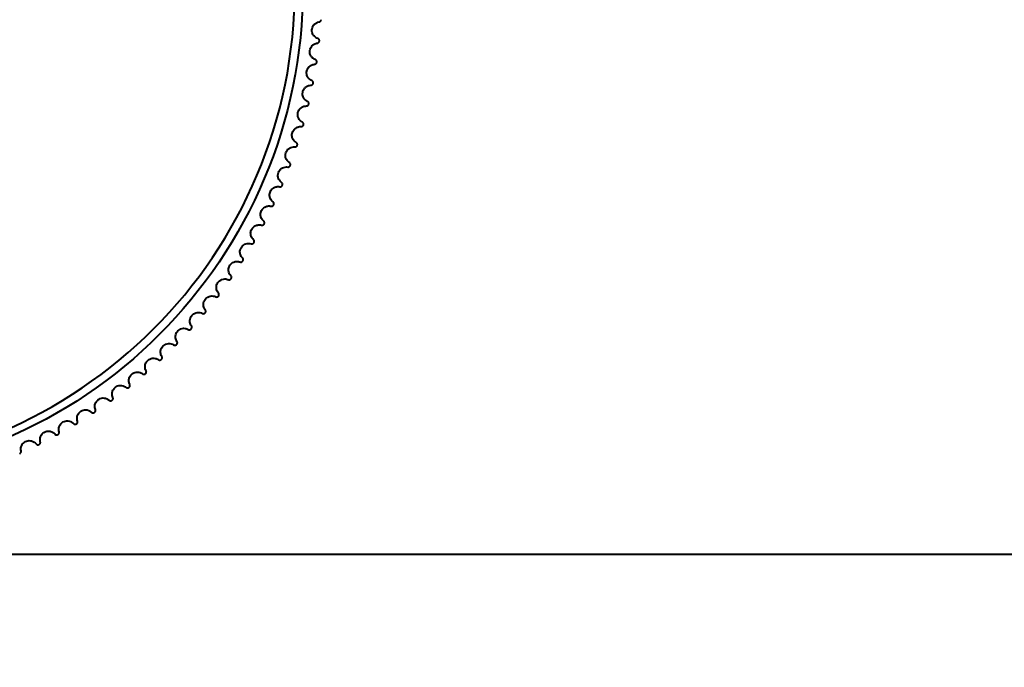
# Model space of a CAD drawing. Units: millimetres. Extents: x 301 to 1926, y 323 to 2552.
# Drawn here: x 522 to 565, y 1243 to 1272 of the extents above; entities that cross this region are included whole.
import ezdxf

# ---------------------------------------------------------------- set-up
doc = ezdxf.new("R2010")
doc.units = ezdxf.units.MM
doc.styles.get("Standard").update_dxf_attribs({"font": 'arial.ttf'})
doc.dimstyles.get("Standard").update_dxf_attribs({"dimtxt": 25, "dimasz": 23, "dimexe": 10, "dimexo": 5, "dimgap": 5, "dimtad": 0, "dimdec": 0, "dimzin": 0, "dimdsep": 46, "dimtxsty": 'Standard', "dimcen": 0.09, "dimclrd": 8, "dimclre": 8, "dimclrt": 256, "dimadec": 0, "dimazin": 0, "dimtfac": 1, "dimtdec": 0, "dimtofl": 0, "dimtmove": 0, "dimatfit": 3, "dimfxl": 1, "dimtfill": 1, "dimtolj": 1, "dimtzin": 0, "dimarcsym": 0})

# ---------------------------------------------------------------- blocks, each defined once
blk = doc.blocks.new('*D56')
at = {"color": 8, "lineweight": -2, "transparency": 16777216}
for p, q in [((528.38, 2454.012), (341.225, 2454.012)), ((351.225, 2431.012), (351.225, 1892.156)), ((351.225, 1271.012), (351.225, 1809.868)), ((396.725, 1248.012), (341.225, 1248.012))]:
    blk.add_line(p, q, dxfattribs=at)
at = {"color": 8, "transparency": 16777216}
for points in [[(347.392, 2431.012), (355.058, 2431.012), (351.225, 2454.012)], [(347.392, 1271.012), (355.058, 1271.012), (351.225, 1248.012)]]:
    blk.add_solid(points, dxfattribs=at)
at = {"layer": 'Defpoints', "color": 0, "transparency": 16777216}
for p in [(533.38, 2454.012), (351.225, 1248.012), (401.725, 1248.012)]:
    blk.add_point(p, dxfattribs=at)
at = {"lineweight": 40, "transparency": 16777216, "insert": (351.225, 1851.012), "char_height": 25, "attachment_point": 5, "rotation": 90, "bg_fill": 3, "box_fill_scale": 1.1, "bg_fill_color": 256, "bg_fill_true_color": 13158600, "bg_fill_transparency": 0}
blk.add_mtext('\\A1;1206', dxfattribs=at)
blk = doc.blocks.new('*D63')
at = {"color": 8, "lineweight": -2, "transparency": 16777216}
for p, q in [((401.725, 1243.012), (401.725, 1172.512)), ((701.725, 1243.012), (701.725, 1172.512)), ((424.725, 1182.512), (519.158, 1182.512)), ((678.725, 1182.512), (584.291, 1182.512))]:
    blk.add_line(p, q, dxfattribs=at)
at = {"color": 8, "transparency": 16777216}
for points in [[(424.725, 1186.346), (424.725, 1178.679), (401.725, 1182.512)], [(678.725, 1186.346), (678.725, 1178.679), (701.725, 1182.512)]]:
    blk.add_solid(points, dxfattribs=at)
at = {"layer": 'Defpoints', "color": 0, "transparency": 16777216}
for p in [(401.725, 1248.012), (701.725, 1248.012), (701.725, 1182.512)]:
    blk.add_point(p, dxfattribs=at)
at = {"lineweight": 40, "transparency": 16777216, "insert": (551.725, 1182.512), "char_height": 25, "attachment_point": 5, "bg_fill": 3, "box_fill_scale": 1.1, "bg_fill_color": 256, "bg_fill_true_color": 13158600, "bg_fill_transparency": 0}
blk.add_mtext('\\A1;300', dxfattribs=at)

msp = doc.modelspace()

# ---------------------------------------------------------------- linework, layer by layer
at = {"lineweight": 40, "extrusion": (0, 1, -2.22045e-16)}
msp.add_line((701.725, 1248.012), (401.725, 1248.012), dxfattribs=at)
at = {"lineweight": 40}
msp.add_circle((512.725, 1273.012), 21.646, dxfattribs=at)
at = {"lineweight": 40, "extrusion": (0, -2.22045e-16, -1)}
msp.add_circle((-512.725, 1273.012), 21.293, dxfattribs=at)
at = {"lineweight": 40}
for points, knots in [([(535.092, 1271.501), (535.106, 1271.502), (535.121, 1271.507), (535.145, 1271.524), (535.155, 1271.533), (535.168, 1271.553), (535.172, 1271.562), (535.178, 1271.58), (535.18, 1271.59), (535.18, 1271.599)], [0, 0, 0, 0, 0.0619633, 0.0619633, 0.1126599, 0.1126599, 0.1482118, 0.1482118, 0.1802642, 0.1802642, 0.1802642, 0.1802642]), ([(535.031, 1270.773), (534.973, 1270.791), (534.92, 1270.824), (534.845, 1270.901), (534.818, 1270.941), (534.786, 1271.019), (534.776, 1271.057), (534.769, 1271.131), (534.771, 1271.165), (534.784, 1271.235), (534.796, 1271.269), (534.831, 1271.337), (534.855, 1271.369), (534.912, 1271.426), (534.946, 1271.449), (535.017, 1271.484), (535.055, 1271.495), (535.092, 1271.501)], [0, 0, 0, 0, 0.255089, 0.255089, 0.455806, 0.455806, 0.611857, 0.611857, 0.744481, 0.744481, 0.886658, 0.886658, 1.05899, 1.05899, 1.255456, 1.255456, 1.455664, 1.455664, 1.455664, 1.455664]), ([(535.102, 1270.66), (535.103, 1270.671), (535.102, 1270.683), (535.098, 1270.705), (535.094, 1270.716), (535.083, 1270.737), (535.075, 1270.746), (535.055, 1270.763), (535.043, 1270.769), (535.031, 1270.773)], [0, 0, 0, 0, 0.033634, 0.033634, 0.0707517, 0.0707517, 0.1161964, 0.1161964, 0.1701092, 0.1701092, 0.1701092, 0.1701092]), ([(534.675, 1270.239), (534.68, 1270.275), (534.69, 1270.31), (534.719, 1270.378), (534.74, 1270.41), (534.795, 1270.473), (534.831, 1270.501), (534.913, 1270.546), (534.961, 1270.56), (535.009, 1270.565)], [0, 0, 0, 0, 0.1090181, 0.1090181, 0.2325505, 0.2325505, 0.3958857, 0.3958857, 0.5943277, 0.5943277, 0.5943277, 0.5943277]), ([(535.009, 1270.565), (535.024, 1270.566), (535.038, 1270.57), (535.063, 1270.586), (535.073, 1270.595), (535.087, 1270.614), (535.092, 1270.623), (535.098, 1270.641), (535.101, 1270.651), (535.102, 1270.66)], [0, 0, 0, 0, 0.0619633, 0.0619633, 0.1126599, 0.1126599, 0.1482118, 0.1482118, 0.1802647, 0.1802647, 0.1802647, 0.1802647]), ([(534.917, 1269.84), (534.86, 1269.862), (534.809, 1269.896), (534.737, 1269.977), (534.712, 1270.018), (534.685, 1270.09), (534.678, 1270.12), (534.671, 1270.181), (534.672, 1270.21), (534.675, 1270.239)], [0, 0, 0, 0, 0.2550901, 0.2550901, 0.4558079, 0.4558079, 0.5811956, 0.5811956, 0.6945195, 0.6945195, 0.6945195, 0.6945195]), ([(534.983, 1269.725), (534.984, 1269.728), (534.984, 1269.731), (534.985, 1269.745), (534.984, 1269.756), (534.979, 1269.779), (534.975, 1269.789), (534.963, 1269.81), (534.955, 1269.818), (534.937, 1269.832), (534.927, 1269.837), (534.917, 1269.84)], [0.1804069, 0.1804069, 0.1804069, 0.1804069, 0.1897241, 0.1897241, 0.2278058, 0.2278058, 0.2709696, 0.2709696, 0.3204279, 0.3204279, 0.3695624, 0.3695624, 0.3695624, 0.3695624]), ([(534.54, 1269.322), (534.546, 1269.358), (534.557, 1269.392), (534.59, 1269.459), (534.612, 1269.49), (534.669, 1269.551), (534.706, 1269.578), (534.79, 1269.619), (534.839, 1269.631), (534.887, 1269.634)], [0, 0, 0, 0, 0.1090181, 0.1090181, 0.2325505, 0.2325505, 0.3958857, 0.3958857, 0.5943277, 0.5943277, 0.5943277, 0.5943277]), ([(534.887, 1269.634), (534.902, 1269.634), (534.917, 1269.638), (534.942, 1269.653), (534.952, 1269.661), (534.968, 1269.681), (534.974, 1269.691), (534.98, 1269.71), (534.982, 1269.718), (534.983, 1269.725)], [0, 0, 0, 0, 0.0619633, 0.0619633, 0.1126599, 0.1126599, 0.1541874, 0.1541874, 0.1804069, 0.1804069, 0.1804069, 0.1804069]), ([(534.765, 1268.914), (534.709, 1268.937), (534.659, 1268.974), (534.59, 1269.058), (534.567, 1269.1), (534.544, 1269.173), (534.538, 1269.203), (534.534, 1269.264), (534.535, 1269.293), (534.54, 1269.322)], [0, 0, 0, 0, 0.2550901, 0.2550901, 0.4558079, 0.4558079, 0.5811956, 0.5811956, 0.6945195, 0.6945195, 0.6945195, 0.6945195]), ([(534.574, 1267.995), (534.519, 1268.02), (534.471, 1268.059), (534.406, 1268.146), (534.384, 1268.188), (534.362, 1268.27), (534.357, 1268.308), (534.36, 1268.382), (534.366, 1268.416), (534.387, 1268.484), (534.404, 1268.516), (534.447, 1268.58), (534.475, 1268.608), (534.539, 1268.658), (534.575, 1268.677), (534.65, 1268.702), (534.688, 1268.708), (534.726, 1268.709)], [0, 0, 0, 0, 0.255089, 0.255089, 0.455806, 0.455806, 0.611857, 0.611857, 0.744481, 0.744481, 0.886658, 0.886658, 1.05899, 1.05899, 1.255456, 1.255456, 1.455664, 1.455664, 1.455664, 1.455664]), ([(534.726, 1268.709), (534.741, 1268.709), (534.756, 1268.712), (534.782, 1268.725), (534.793, 1268.734), (534.808, 1268.751), (534.813, 1268.76), (534.822, 1268.778), (534.825, 1268.787), (534.826, 1268.796)], [0, 0, 0, 0, 0.0619633, 0.0619633, 0.1126599, 0.1126599, 0.1482118, 0.1482118, 0.1802647, 0.1802647, 0.1802647, 0.1802647]), ([(534.826, 1268.796), (534.828, 1268.807), (534.829, 1268.818), (534.827, 1268.841), (534.824, 1268.852), (534.814, 1268.874), (534.807, 1268.884), (534.789, 1268.902), (534.777, 1268.91), (534.765, 1268.914)], [0, 0, 0, 0, 0.033634, 0.033634, 0.0707517, 0.0707517, 0.1161964, 0.1161964, 0.1701092, 0.1701092, 0.1701092, 0.1701092]), ([(534.155, 1267.51), (534.164, 1267.545), (534.178, 1267.578), (534.216, 1267.642), (534.24, 1267.671), (534.303, 1267.727), (534.342, 1267.75), (534.429, 1267.785), (534.479, 1267.793), (534.526, 1267.792)], [0, 0, 0, 0, 0.1090181, 0.1090181, 0.2325505, 0.2325505, 0.3958857, 0.3958857, 0.5943277, 0.5943277, 0.5943277, 0.5943277]), ([(534.526, 1267.792), (534.541, 1267.791), (534.556, 1267.793), (534.583, 1267.805), (534.594, 1267.813), (534.61, 1267.83), (534.616, 1267.838), (534.625, 1267.856), (534.628, 1267.865), (534.63, 1267.874)], [0, 0, 0, 0, 0.0619633, 0.0619633, 0.1126599, 0.1126599, 0.1482118, 0.1482118, 0.1802647, 0.1802647, 0.1802647, 0.1802647]), ([(534.63, 1267.874), (534.633, 1267.885), (534.634, 1267.896), (534.633, 1267.919), (534.63, 1267.93), (534.621, 1267.953), (534.615, 1267.963), (534.597, 1267.982), (534.586, 1267.99), (534.574, 1267.995)], [0, 0, 0, 0, 0.033634, 0.033634, 0.0707517, 0.0707517, 0.1161964, 0.1161964, 0.1701092, 0.1701092, 0.1701092, 0.1701092]), ([(534.345, 1267.084), (534.291, 1267.112), (534.245, 1267.153), (534.183, 1267.242), (534.163, 1267.286), (534.146, 1267.361), (534.142, 1267.392), (534.144, 1267.452), (534.147, 1267.481), (534.155, 1267.51)], [0, 0, 0, 0, 0.2550901, 0.2550901, 0.4558079, 0.4558079, 0.5811956, 0.5811956, 0.6945195, 0.6945195, 0.6945195, 0.6945195]), ([(533.906, 1266.617), (533.916, 1266.652), (533.931, 1266.685), (533.972, 1266.747), (533.998, 1266.775), (534.062, 1266.828), (534.102, 1266.85), (534.191, 1266.88), (534.241, 1266.886), (534.289, 1266.883)], [0, 0, 0, 0, 0.1090181, 0.1090181, 0.2325505, 0.2325505, 0.3958857, 0.3958857, 0.5943277, 0.5943277, 0.5943277, 0.5943277]), ([(534.289, 1266.883), (534.303, 1266.882), (534.319, 1266.883), (534.346, 1266.895), (534.357, 1266.902), (534.374, 1266.918), (534.38, 1266.926), (534.39, 1266.943), (534.393, 1266.952), (534.396, 1266.961)], [0, 0, 0, 0, 0.0619633, 0.0619633, 0.1126599, 0.1126599, 0.1482118, 0.1482118, 0.1802644, 0.1802644, 0.1802644, 0.1802644]), ([(534.396, 1266.961), (534.399, 1266.972), (534.4, 1266.983), (534.4, 1267.006), (534.398, 1267.017), (534.39, 1267.04), (534.384, 1267.051), (534.367, 1267.071), (534.357, 1267.079), (534.345, 1267.084)], [0, 0, 0, 0, 0.033634, 0.033634, 0.0707517, 0.0707517, 0.1161964, 0.1161964, 0.1701092, 0.1701092, 0.1701092, 0.1701092]), ([(534.078, 1266.184), (534.025, 1266.214), (533.98, 1266.257), (533.922, 1266.348), (533.905, 1266.393), (533.891, 1266.469), (533.888, 1266.5), (533.892, 1266.56), (533.897, 1266.589), (533.906, 1266.617)], [0, 0, 0, 0, 0.2550901, 0.2550901, 0.4558079, 0.4558079, 0.5811956, 0.5811956, 0.6945195, 0.6945195, 0.6945195, 0.6945195]), ([(533.773, 1265.296), (533.722, 1265.328), (533.679, 1265.373), (533.625, 1265.467), (533.609, 1265.512), (533.597, 1265.595), (533.597, 1265.634), (533.609, 1265.707), (533.619, 1265.74), (533.649, 1265.805), (533.669, 1265.835), (533.72, 1265.892), (533.751, 1265.917), (533.821, 1265.958), (533.86, 1265.972), (533.937, 1265.988), (533.976, 1265.99), (534.013, 1265.986)], [0, 0, 0, 0, 0.255089, 0.255089, 0.455806, 0.455806, 0.611857, 0.611857, 0.744481, 0.744481, 0.886658, 0.886658, 1.05899, 1.05899, 1.255456, 1.255456, 1.455664, 1.455664, 1.455664, 1.455664]), ([(534.013, 1265.986), (534.028, 1265.983), (534.043, 1265.985), (534.071, 1265.995), (534.082, 1266.002), (534.1, 1266.017), (534.106, 1266.025), (534.117, 1266.042), (534.121, 1266.05), (534.124, 1266.059)], [0, 0, 0, 0, 0.0619633, 0.0619633, 0.1126599, 0.1126599, 0.1482118, 0.1482118, 0.1802643, 0.1802643, 0.1802643, 0.1802643]), ([(534.124, 1266.059), (534.127, 1266.07), (534.129, 1266.081), (534.13, 1266.104), (534.128, 1266.115), (534.121, 1266.138), (534.115, 1266.149), (534.1, 1266.169), (534.089, 1266.178), (534.078, 1266.184)], [0, 0, 0, 0, 0.033634, 0.033634, 0.0707517, 0.0707517, 0.1161964, 0.1161964, 0.1701092, 0.1701092, 0.1701092, 0.1701092]), ([(533.431, 1264.421), (533.381, 1264.456), (533.341, 1264.502), (533.29, 1264.598), (533.277, 1264.644), (533.268, 1264.728), (533.27, 1264.767), (533.285, 1264.839), (533.296, 1264.872), (533.329, 1264.935), (533.35, 1264.964), (533.403, 1265.019), (533.436, 1265.043), (533.507, 1265.081), (533.546, 1265.093), (533.624, 1265.106), (533.663, 1265.106), (533.7, 1265.1)], [0, 0, 0, 0, 0.255089, 0.255089, 0.455806, 0.455806, 0.611857, 0.611857, 0.744481, 0.744481, 0.886658, 0.886658, 1.05899, 1.05899, 1.255456, 1.255456, 1.455664, 1.455664, 1.455664, 1.455664]), ([(533.7, 1265.1), (533.715, 1265.097), (533.73, 1265.098), (533.758, 1265.107), (533.77, 1265.113), (533.788, 1265.128), (533.795, 1265.136), (533.806, 1265.152), (533.81, 1265.16), (533.814, 1265.169)], [0, 0, 0, 0, 0.0619633, 0.0619633, 0.1126599, 0.1126599, 0.1482118, 0.1482118, 0.1802647, 0.1802647, 0.1802647, 0.1802647]), ([(533.814, 1265.169), (533.818, 1265.18), (533.82, 1265.191), (533.821, 1265.213), (533.82, 1265.225), (533.815, 1265.248), (533.809, 1265.259), (533.794, 1265.28), (533.784, 1265.289), (533.773, 1265.296)], [0, 0, 0, 0, 0.033634, 0.033634, 0.0707517, 0.0707517, 0.1161964, 0.1161964, 0.1701092, 0.1701092, 0.1701092, 0.1701092]), ([(532.937, 1264.013), (532.952, 1264.046), (532.971, 1264.077), (533.019, 1264.133), (533.048, 1264.158), (533.119, 1264.203), (533.161, 1264.219), (533.253, 1264.238), (533.304, 1264.238), (533.35, 1264.229)], [0, 0, 0, 0, 0.1090181, 0.1090181, 0.2325505, 0.2325505, 0.3958857, 0.3958857, 0.5943277, 0.5943277, 0.5943277, 0.5943277]), ([(533.35, 1264.229), (533.365, 1264.225), (533.38, 1264.225), (533.409, 1264.233), (533.421, 1264.239), (533.439, 1264.253), (533.446, 1264.26), (533.458, 1264.276), (533.463, 1264.284), (533.467, 1264.293)], [0, 0, 0, 0, 0.0619633, 0.0619633, 0.1126599, 0.1126599, 0.1482118, 0.1482118, 0.1802647, 0.1802647, 0.1802647, 0.1802647]), ([(533.467, 1264.293), (533.471, 1264.303), (533.474, 1264.314), (533.476, 1264.337), (533.476, 1264.348), (533.471, 1264.372), (533.466, 1264.383), (533.452, 1264.405), (533.442, 1264.414), (533.431, 1264.421)], [0, 0, 0, 0, 0.033634, 0.033634, 0.0707517, 0.0707517, 0.1161964, 0.1161964, 0.1701092, 0.1701092, 0.1701092, 0.1701092]), ([(533.053, 1263.562), (533.005, 1263.598), (532.966, 1263.646), (532.92, 1263.744), (532.908, 1263.791), (532.904, 1263.868), (532.905, 1263.899), (532.916, 1263.958), (532.925, 1263.986), (532.937, 1264.013)], [0, 0, 0, 0, 0.2550901, 0.2550901, 0.4558079, 0.4558079, 0.5811956, 0.5811956, 0.6945195, 0.6945195, 0.6945195, 0.6945195]), ([(532.542, 1263.175), (532.559, 1263.207), (532.579, 1263.237), (532.63, 1263.291), (532.66, 1263.315), (532.732, 1263.357), (532.775, 1263.371), (532.868, 1263.386), (532.918, 1263.384), (532.965, 1263.373)], [0, 0, 0, 0, 0.1090181, 0.1090181, 0.2325505, 0.2325505, 0.3958857, 0.3958857, 0.5943277, 0.5943277, 0.5943277, 0.5943277]), ([(532.965, 1263.373), (532.979, 1263.369), (532.994, 1263.368), (533.023, 1263.374), (533.035, 1263.38), (533.054, 1263.393), (533.062, 1263.4), (533.074, 1263.415), (533.079, 1263.423), (533.083, 1263.432)], [0, 0, 0, 0, 0.0619633, 0.0619633, 0.1126599, 0.1126599, 0.1482118, 0.1482118, 0.1802645, 0.1802645, 0.1802645, 0.1802645]), ([(533.083, 1263.432), (533.088, 1263.442), (533.091, 1263.453), (533.095, 1263.475), (533.095, 1263.487), (533.091, 1263.511), (533.086, 1263.522), (533.073, 1263.544), (533.064, 1263.554), (533.053, 1263.562)], [0, 0, 0, 0, 0.033634, 0.033634, 0.0707517, 0.0707517, 0.1161964, 0.1161964, 0.1701092, 0.1701092, 0.1701092, 0.1701092]), ([(532.64, 1262.719), (532.593, 1262.757), (532.556, 1262.807), (532.514, 1262.907), (532.504, 1262.954), (532.503, 1263.031), (532.506, 1263.061), (532.52, 1263.121), (532.529, 1263.148), (532.542, 1263.175)], [0, 0, 0, 0, 0.2550901, 0.2550901, 0.4558079, 0.4558079, 0.5811956, 0.5811956, 0.6945195, 0.6945195, 0.6945195, 0.6945195]), ([(532.113, 1262.353), (532.131, 1262.385), (532.152, 1262.414), (532.205, 1262.466), (532.236, 1262.488), (532.31, 1262.527), (532.354, 1262.54), (532.447, 1262.551), (532.497, 1262.547), (532.543, 1262.534)], [0, 0, 0, 0, 0.1090181, 0.1090181, 0.2325505, 0.2325505, 0.3958857, 0.3958857, 0.5943277, 0.5943277, 0.5943277, 0.5943277]), ([(532.543, 1262.534), (532.557, 1262.529), (532.573, 1262.528), (532.602, 1262.533), (532.614, 1262.538), (532.635, 1262.551), (532.644, 1262.559), (532.657, 1262.575), (532.661, 1262.581), (532.664, 1262.588)], [0, 0, 0, 0, 0.0619633, 0.0619633, 0.1126599, 0.1126599, 0.1541874, 0.1541874, 0.1804069, 0.1804069, 0.1804069, 0.1804069]), ([(532.664, 1262.588), (532.666, 1262.59), (532.667, 1262.593), (532.673, 1262.606), (532.675, 1262.617), (532.678, 1262.64), (532.677, 1262.651), (532.673, 1262.674), (532.668, 1262.685), (532.656, 1262.704), (532.648, 1262.712), (532.64, 1262.719)], [0.1804069, 0.1804069, 0.1804069, 0.1804069, 0.1897241, 0.1897241, 0.2278058, 0.2278058, 0.2709696, 0.2709696, 0.3204279, 0.3204279, 0.3695624, 0.3695624, 0.3695624, 0.3695624]), ([(532.191, 1261.894), (532.146, 1261.934), (532.111, 1261.985), (532.074, 1262.087), (532.066, 1262.134), (532.068, 1262.211), (532.072, 1262.242), (532.088, 1262.3), (532.099, 1262.327), (532.113, 1262.353)], [0, 0, 0, 0, 0.2550901, 0.2550901, 0.4558079, 0.4558079, 0.5811956, 0.5811956, 0.6945195, 0.6945195, 0.6945195, 0.6945195]), ([(531.709, 1261.088), (531.665, 1261.131), (531.633, 1261.183), (531.599, 1261.286), (531.593, 1261.334), (531.599, 1261.418), (531.607, 1261.456), (531.634, 1261.525), (531.65, 1261.555), (531.693, 1261.612), (531.719, 1261.637), (531.781, 1261.683), (531.817, 1261.701), (531.893, 1261.726), (531.934, 1261.732), (532.013, 1261.731), (532.051, 1261.725), (532.087, 1261.713)], [0, 0, 0, 0, 0.255089, 0.255089, 0.455806, 0.455806, 0.611857, 0.611857, 0.744481, 0.744481, 0.886658, 0.886658, 1.05899, 1.05899, 1.255456, 1.255456, 1.455664, 1.455664, 1.455664, 1.455664]), ([(532.087, 1261.713), (532.101, 1261.708), (532.116, 1261.706), (532.145, 1261.71), (532.158, 1261.714), (532.178, 1261.726), (532.186, 1261.732), (532.2, 1261.746), (532.206, 1261.754), (532.21, 1261.762)], [0, 0, 0, 0, 0.0619633, 0.0619633, 0.1126599, 0.1126599, 0.1482118, 0.1482118, 0.1802647, 0.1802647, 0.1802647, 0.1802647]), ([(532.21, 1261.762), (532.216, 1261.772), (532.22, 1261.782), (532.225, 1261.804), (532.226, 1261.816), (532.224, 1261.84), (532.221, 1261.852), (532.21, 1261.875), (532.201, 1261.886), (532.191, 1261.894)], [0, 0, 0, 0, 0.033634, 0.033634, 0.0707517, 0.0707517, 0.1161964, 0.1161964, 0.1701092, 0.1701092, 0.1701092, 0.1701092]), ([(531.193, 1260.304), (531.151, 1260.348), (531.121, 1260.402), (531.092, 1260.506), (531.088, 1260.554), (531.096, 1260.631), (531.103, 1260.661), (531.124, 1260.718), (531.137, 1260.744), (531.153, 1260.768)], [0, 0, 0, 0, 0.2550901, 0.2550901, 0.4558079, 0.4558079, 0.5811956, 0.5811956, 0.6945195, 0.6945195, 0.6945195, 0.6945195]), ([(531.153, 1260.768), (531.173, 1260.799), (531.197, 1260.825), (531.254, 1260.873), (531.287, 1260.893), (531.364, 1260.925), (531.409, 1260.934), (531.503, 1260.938), (531.552, 1260.929), (531.597, 1260.912)], [0, 0, 0, 0, 0.1090181, 0.1090181, 0.2325505, 0.2325505, 0.3958857, 0.3958857, 0.5943277, 0.5943277, 0.5943277, 0.5943277]), ([(531.597, 1260.912), (531.61, 1260.906), (531.626, 1260.904), (531.655, 1260.906), (531.668, 1260.91), (531.688, 1260.921), (531.697, 1260.927), (531.711, 1260.941), (531.717, 1260.948), (531.722, 1260.956)], [0, 0, 0, 0, 0.0619633, 0.0619633, 0.1126599, 0.1126599, 0.1482118, 0.1482118, 0.1802645, 0.1802645, 0.1802645, 0.1802645]), ([(531.722, 1260.956), (531.728, 1260.966), (531.733, 1260.976), (531.739, 1260.998), (531.74, 1261.009), (531.739, 1261.033), (531.736, 1261.045), (531.726, 1261.069), (531.718, 1261.08), (531.709, 1261.088)], [0, 0, 0, 0, 0.033634, 0.033634, 0.0707517, 0.0707517, 0.1161964, 0.1161964, 0.1701092, 0.1701092, 0.1701092, 0.1701092]), ([(531.201, 1260.171), (531.207, 1260.18), (531.212, 1260.19), (531.219, 1260.212), (531.221, 1260.223), (531.221, 1260.247), (531.219, 1260.26), (531.209, 1260.284), (531.202, 1260.295), (531.193, 1260.304)], [0, 0, 0, 0, 0.033634, 0.033634, 0.0707517, 0.0707517, 0.1161964, 0.1161964, 0.1701092, 0.1701092, 0.1701092, 0.1701092]), ([(530.644, 1259.542), (530.604, 1259.587), (530.576, 1259.642), (530.552, 1259.748), (530.55, 1259.796), (530.561, 1259.872), (530.569, 1259.902), (530.593, 1259.958), (530.607, 1259.984), (530.624, 1260.007)], [0, 0, 0, 0, 0.2550901, 0.2550901, 0.4558079, 0.4558079, 0.5811956, 0.5811956, 0.6945195, 0.6945195, 0.6945195, 0.6945195]), ([(530.624, 1260.007), (530.646, 1260.037), (530.671, 1260.062), (530.73, 1260.108), (530.763, 1260.126), (530.842, 1260.155), (530.887, 1260.162), (530.981, 1260.162), (531.03, 1260.151), (531.074, 1260.132)], [0, 0, 0, 0, 0.1090181, 0.1090181, 0.2325505, 0.2325505, 0.3958857, 0.3958857, 0.5943277, 0.5943277, 0.5943277, 0.5943277]), ([(531.074, 1260.132), (531.087, 1260.126), (531.102, 1260.123), (531.131, 1260.124), (531.145, 1260.128), (531.166, 1260.138), (531.174, 1260.143), (531.189, 1260.156), (531.195, 1260.163), (531.201, 1260.171)], [0, 0, 0, 0, 0.0619633, 0.0619633, 0.1126599, 0.1126599, 0.1482118, 0.1482118, 0.1802644, 0.1802644, 0.1802644, 0.1802644]), ([(530.064, 1258.803), (530.027, 1258.851), (530.001, 1258.906), (529.981, 1259.013), (529.981, 1259.061), (529.997, 1259.144), (530.009, 1259.18), (530.045, 1259.246), (530.065, 1259.273), (530.115, 1259.324), (530.144, 1259.346), (530.21, 1259.384), (530.248, 1259.397), (530.328, 1259.413), (530.369, 1259.413), (530.447, 1259.403), (530.484, 1259.391), (530.518, 1259.375)], [0, 0, 0, 0, 0.255089, 0.255089, 0.455806, 0.455806, 0.611857, 0.611857, 0.744481, 0.744481, 0.886658, 0.886658, 1.05899, 1.05899, 1.255456, 1.255456, 1.455664, 1.455664, 1.455664, 1.455664]), ([(530.647, 1259.409), (530.654, 1259.418), (530.659, 1259.427), (530.667, 1259.449), (530.669, 1259.46), (530.67, 1259.484), (530.668, 1259.496), (530.66, 1259.521), (530.653, 1259.532), (530.644, 1259.542)], [0, 0, 0, 0, 0.033634, 0.033634, 0.0707517, 0.0707517, 0.1161964, 0.1161964, 0.1701092, 0.1701092, 0.1701092, 0.1701092]), ([(530.518, 1259.375), (530.531, 1259.368), (530.546, 1259.365), (530.576, 1259.365), (530.589, 1259.368), (530.61, 1259.377), (530.619, 1259.382), (530.634, 1259.394), (530.641, 1259.401), (530.647, 1259.409)], [0, 0, 0, 0, 0.0619633, 0.0619633, 0.1126599, 0.1126599, 0.1482118, 0.1482118, 0.1802647, 0.1802647, 0.1802647, 0.1802647]), ([(529.454, 1258.089), (529.418, 1258.138), (529.395, 1258.195), (529.379, 1258.303), (529.381, 1258.351), (529.401, 1258.433), (529.415, 1258.469), (529.453, 1258.532), (529.475, 1258.559), (529.527, 1258.608), (529.556, 1258.629), (529.624, 1258.663), (529.663, 1258.675), (529.743, 1258.687), (529.784, 1258.686), (529.861, 1258.673), (529.898, 1258.66), (529.932, 1258.642)], [0, 0, 0, 0, 0.255089, 0.255089, 0.455806, 0.455806, 0.611857, 0.611857, 0.744481, 0.744481, 0.886658, 0.886658, 1.05899, 1.05899, 1.255456, 1.255456, 1.455664, 1.455664, 1.455664, 1.455664]), ([(529.932, 1258.642), (529.944, 1258.635), (529.959, 1258.63), (529.988, 1258.629), (530.002, 1258.632), (530.024, 1258.64), (530.032, 1258.645), (530.048, 1258.656), (530.055, 1258.663), (530.061, 1258.67)], [0, 0, 0, 0, 0.0619633, 0.0619633, 0.1126599, 0.1126599, 0.1482118, 0.1482118, 0.1802645, 0.1802645, 0.1802645, 0.1802645]), ([(530.061, 1258.67), (530.069, 1258.679), (530.074, 1258.688), (530.083, 1258.709), (530.086, 1258.72), (530.088, 1258.744), (530.087, 1258.757), (530.08, 1258.781), (530.073, 1258.793), (530.064, 1258.803)], [0, 0, 0, 0, 0.033634, 0.033634, 0.0707517, 0.0707517, 0.1161964, 0.1161964, 0.1701092, 0.1701092, 0.1701092, 0.1701092]), ([(528.815, 1257.402), (528.781, 1257.452), (528.76, 1257.51), (528.749, 1257.618), (528.753, 1257.666), (528.774, 1257.74), (528.785, 1257.769), (528.816, 1257.821), (528.833, 1257.845), (528.853, 1257.867)], [0, 0, 0, 0, 0.2550901, 0.2550901, 0.4558079, 0.4558079, 0.5811956, 0.5811956, 0.6945195, 0.6945195, 0.6945195, 0.6945195]), ([(528.853, 1257.867), (528.878, 1257.893), (528.906, 1257.915), (528.971, 1257.953), (529.006, 1257.967), (529.088, 1257.986), (529.133, 1257.987), (529.226, 1257.975), (529.273, 1257.958), (529.315, 1257.934)], [0, 0, 0, 0, 0.1090181, 0.1090181, 0.2325505, 0.2325505, 0.3958857, 0.3958857, 0.5943277, 0.5943277, 0.5943277, 0.5943277]), ([(529.315, 1257.934), (529.327, 1257.926), (529.342, 1257.921), (529.371, 1257.919), (529.384, 1257.921), (529.407, 1257.928), (529.416, 1257.932), (529.432, 1257.943), (529.439, 1257.95), (529.446, 1257.957)], [0, 0, 0, 0, 0.0619633, 0.0619633, 0.1126599, 0.1126599, 0.1482118, 0.1482118, 0.1802645, 0.1802645, 0.1802645, 0.1802645]), ([(529.446, 1257.957), (529.453, 1257.965), (529.459, 1257.974), (529.469, 1257.995), (529.472, 1258.006), (529.475, 1258.03), (529.475, 1258.042), (529.468, 1258.067), (529.462, 1258.079), (529.454, 1258.089)], [0, 0, 0, 0, 0.033634, 0.033634, 0.0707517, 0.0707517, 0.1161964, 0.1161964, 0.1701092, 0.1701092, 0.1701092, 0.1701092]), ([(528.147, 1256.742), (528.115, 1256.794), (528.097, 1256.852), (528.09, 1256.961), (528.096, 1257.008), (528.122, 1257.088), (528.14, 1257.123), (528.183, 1257.183), (528.207, 1257.208), (528.262, 1257.253), (528.294, 1257.271), (528.365, 1257.3), (528.404, 1257.308), (528.484, 1257.314), (528.525, 1257.309), (528.601, 1257.289), (528.637, 1257.273), (528.669, 1257.253)], [0, 0, 0, 0, 0.255089, 0.255089, 0.455806, 0.455806, 0.611857, 0.611857, 0.744481, 0.744481, 0.886658, 0.886658, 1.05899, 1.05899, 1.255456, 1.255456, 1.455664, 1.455664, 1.455664, 1.455664]), ([(528.669, 1257.253), (528.681, 1257.244), (528.695, 1257.239), (528.724, 1257.235), (528.738, 1257.236), (528.762, 1257.243), (528.773, 1257.248), (528.789, 1257.259), (528.795, 1257.264), (528.8, 1257.27)], [0, 0, 0, 0, 0.0619633, 0.0619633, 0.1126599, 0.1126599, 0.1541874, 0.1541874, 0.1804069, 0.1804069, 0.1804069, 0.1804069]), ([(528.8, 1257.27), (528.802, 1257.272), (528.804, 1257.274), (528.813, 1257.285), (528.819, 1257.294), (528.828, 1257.315), (528.831, 1257.327), (528.833, 1257.35), (528.832, 1257.362), (528.826, 1257.384), (528.821, 1257.393), (528.815, 1257.402)], [0.1804069, 0.1804069, 0.1804069, 0.1804069, 0.1897241, 0.1897241, 0.2278058, 0.2278058, 0.2709696, 0.2709696, 0.3204279, 0.3204279, 0.3695624, 0.3695624, 0.3695624, 0.3695624]), ([(527.452, 1256.11), (527.423, 1256.163), (527.407, 1256.223), (527.404, 1256.331), (527.412, 1256.379), (527.44, 1256.451), (527.454, 1256.478), (527.488, 1256.528), (527.507, 1256.55), (527.529, 1256.57)], [0, 0, 0, 0, 0.2550901, 0.2550901, 0.4558079, 0.4558079, 0.5811956, 0.5811956, 0.6945195, 0.6945195, 0.6945195, 0.6945195]), ([(527.529, 1256.57), (527.556, 1256.594), (527.586, 1256.614), (527.653, 1256.647), (527.69, 1256.657), (527.773, 1256.669), (527.818, 1256.667), (527.91, 1256.647), (527.956, 1256.626), (527.995, 1256.599)], [0, 0, 0, 0, 0.1090181, 0.1090181, 0.2325505, 0.2325505, 0.3958857, 0.3958857, 0.5943277, 0.5943277, 0.5943277, 0.5943277]), ([(527.995, 1256.599), (528.006, 1256.59), (528.021, 1256.584), (528.05, 1256.579), (528.063, 1256.58), (528.086, 1256.585), (528.095, 1256.589), (528.112, 1256.598), (528.12, 1256.604), (528.127, 1256.61)], [0, 0, 0, 0, 0.0619633, 0.0619633, 0.1126599, 0.1126599, 0.1482118, 0.1482118, 0.1802646, 0.1802646, 0.1802646, 0.1802646]), ([(528.127, 1256.61), (528.135, 1256.618), (528.142, 1256.627), (528.154, 1256.646), (528.158, 1256.657), (528.163, 1256.681), (528.163, 1256.693), (528.159, 1256.719), (528.154, 1256.731), (528.147, 1256.742)], [0, 0, 0, 0, 0.033634, 0.033634, 0.0707517, 0.0707517, 0.1161964, 0.1161964, 0.1701092, 0.1701092, 0.1701092, 0.1701092]), ([(526.731, 1255.508), (526.704, 1255.563), (526.691, 1255.623), (526.693, 1255.731), (526.703, 1255.778), (526.736, 1255.856), (526.756, 1255.889), (526.804, 1255.945), (526.83, 1255.968), (526.889, 1256.008), (526.922, 1256.023), (526.995, 1256.046), (527.035, 1256.051), (527.115, 1256.05), (527.156, 1256.042), (527.23, 1256.016), (527.264, 1255.997), (527.294, 1255.974)], [0, 0, 0, 0, 0.255089, 0.255089, 0.455806, 0.455806, 0.611857, 0.611857, 0.744481, 0.744481, 0.886658, 0.886658, 1.05899, 1.05899, 1.255456, 1.255456, 1.455664, 1.455664, 1.455664, 1.455664]), ([(527.294, 1255.974), (527.305, 1255.964), (527.319, 1255.958), (527.348, 1255.952), (527.362, 1255.952), (527.386, 1255.957), (527.397, 1255.961), (527.415, 1255.97), (527.421, 1255.975), (527.427, 1255.98)], [0, 0, 0, 0, 0.0619633, 0.0619633, 0.1126599, 0.1126599, 0.1541874, 0.1541874, 0.1804069, 0.1804069, 0.1804069, 0.1804069]), ([(527.427, 1255.98), (527.429, 1255.982), (527.431, 1255.984), (527.441, 1255.994), (527.448, 1256.003), (527.458, 1256.023), (527.462, 1256.034), (527.466, 1256.057), (527.466, 1256.069), (527.462, 1256.091), (527.458, 1256.101), (527.452, 1256.11)], [0.1804069, 0.1804069, 0.1804069, 0.1804069, 0.1897241, 0.1897241, 0.2278058, 0.2278058, 0.2709696, 0.2709696, 0.3204279, 0.3204279, 0.3695624, 0.3695624, 0.3695624, 0.3695624]), ([(526.701, 1255.379), (526.709, 1255.386), (526.717, 1255.394), (526.73, 1255.413), (526.735, 1255.423), (526.742, 1255.446), (526.743, 1255.459), (526.742, 1255.484), (526.738, 1255.497), (526.731, 1255.508)], [0, 0, 0, 0, 0.033634, 0.033634, 0.0707517, 0.0707517, 0.1161964, 0.1161964, 0.1701092, 0.1701092, 0.1701092, 0.1701092]), ([(525.986, 1254.937), (525.961, 1254.993), (525.95, 1255.053), (525.957, 1255.162), (525.969, 1255.208), (526.002, 1255.278), (526.018, 1255.304), (526.057, 1255.351), (526.078, 1255.371), (526.102, 1255.389)], [0, 0, 0, 0, 0.2550901, 0.2550901, 0.4558079, 0.4558079, 0.5811956, 0.5811956, 0.6945195, 0.6945195, 0.6945195, 0.6945195]), ([(526.102, 1255.389), (526.131, 1255.411), (526.162, 1255.428), (526.232, 1255.455), (526.269, 1255.462), (526.352, 1255.468), (526.397, 1255.461), (526.487, 1255.434), (526.531, 1255.409), (526.568, 1255.379)], [0, 0, 0, 0, 0.1090181, 0.1090181, 0.2325505, 0.2325505, 0.3958857, 0.3958857, 0.5943277, 0.5943277, 0.5943277, 0.5943277]), ([(526.568, 1255.379), (526.579, 1255.369), (526.592, 1255.361), (526.621, 1255.354), (526.634, 1255.354), (526.657, 1255.357), (526.667, 1255.36), (526.685, 1255.368), (526.693, 1255.373), (526.701, 1255.379)], [0, 0, 0, 0, 0.0619633, 0.0619633, 0.1126599, 0.1126599, 0.1482118, 0.1482118, 0.1802647, 0.1802647, 0.1802647, 0.1802647]), ([(525.217, 1254.398), (525.195, 1254.454), (525.187, 1254.515), (525.198, 1254.623), (525.212, 1254.669), (525.251, 1254.744), (525.274, 1254.775), (525.327, 1254.827), (525.354, 1254.848), (525.417, 1254.882), (525.45, 1254.895), (525.525, 1254.911), (525.565, 1254.913), (525.646, 1254.905), (525.685, 1254.894), (525.757, 1254.861), (525.789, 1254.84), (525.817, 1254.815)], [0, 0, 0, 0, 0.255089, 0.255089, 0.455806, 0.455806, 0.611857, 0.611857, 0.744481, 0.744481, 0.886658, 0.886658, 1.05899, 1.05899, 1.255456, 1.255456, 1.455664, 1.455664, 1.455664, 1.455664]), ([(525.817, 1254.815), (525.828, 1254.804), (525.841, 1254.796), (525.869, 1254.788), (525.883, 1254.787), (525.906, 1254.789), (525.916, 1254.792), (525.934, 1254.799), (525.942, 1254.804), (525.95, 1254.809)], [0, 0, 0, 0, 0.0619633, 0.0619633, 0.1126599, 0.1126599, 0.1482118, 0.1482118, 0.1802644, 0.1802644, 0.1802644, 0.1802644]), ([(525.95, 1254.809), (525.959, 1254.816), (525.967, 1254.824), (525.981, 1254.842), (525.986, 1254.852), (525.994, 1254.874), (525.996, 1254.887), (525.995, 1254.913), (525.992, 1254.926), (525.986, 1254.937)], [0, 0, 0, 0, 0.033634, 0.033634, 0.0707517, 0.0707517, 0.1161964, 0.1161964, 0.1701092, 0.1701092, 0.1701092, 0.1701092]), ([(524.427, 1253.891), (524.407, 1253.948), (524.401, 1254.01), (524.417, 1254.117), (524.433, 1254.162), (524.472, 1254.229), (524.49, 1254.254), (524.532, 1254.297), (524.555, 1254.316), (524.58, 1254.331)], [0, 0, 0, 0, 0.2550901, 0.2550901, 0.4558079, 0.4558079, 0.5811956, 0.5811956, 0.6945195, 0.6945195, 0.6945195, 0.6945195]), ([(524.58, 1254.331), (524.611, 1254.351), (524.643, 1254.365), (524.715, 1254.386), (524.753, 1254.39), (524.837, 1254.389), (524.881, 1254.379), (524.968, 1254.344), (525.01, 1254.316), (525.044, 1254.282)], [0, 0, 0, 0, 0.1090181, 0.1090181, 0.2325505, 0.2325505, 0.3958857, 0.3958857, 0.5943277, 0.5943277, 0.5943277, 0.5943277]), ([(525.044, 1254.282), (525.054, 1254.272), (525.067, 1254.263), (525.095, 1254.253), (525.108, 1254.252), (525.131, 1254.253), (525.141, 1254.255), (525.16, 1254.262), (525.168, 1254.266), (525.176, 1254.271)], [0, 0, 0, 0, 0.0619633, 0.0619633, 0.1126599, 0.1126599, 0.1482118, 0.1482118, 0.1802647, 0.1802647, 0.1802647, 0.1802647]), ([(525.176, 1254.271), (525.185, 1254.278), (525.194, 1254.285), (525.208, 1254.303), (525.214, 1254.312), (525.223, 1254.335), (525.225, 1254.347), (525.226, 1254.373), (525.223, 1254.386), (525.217, 1254.398)], [0, 0, 0, 0, 0.033634, 0.033634, 0.0707517, 0.0707517, 0.1161964, 0.1161964, 0.1701092, 0.1701092, 0.1701092, 0.1701092]), ([(523.616, 1253.418), (523.598, 1253.476), (523.595, 1253.537), (523.615, 1253.644), (523.633, 1253.688), (523.675, 1253.753), (523.694, 1253.777), (523.738, 1253.819), (523.762, 1253.837), (523.787, 1253.851)], [0, 0, 0, 0, 0.2550901, 0.2550901, 0.4558079, 0.4558079, 0.5811956, 0.5811956, 0.6945195, 0.6945195, 0.6945195, 0.6945195]), ([(523.787, 1253.851), (523.819, 1253.87), (523.852, 1253.883), (523.925, 1253.9), (523.963, 1253.903), (524.046, 1253.898), (524.09, 1253.886), (524.176, 1253.848), (524.216, 1253.818), (524.249, 1253.783)], [0, 0, 0, 0, 0.1090181, 0.1090181, 0.2325505, 0.2325505, 0.3958857, 0.3958857, 0.5943277, 0.5943277, 0.5943277, 0.5943277]), ([(524.249, 1253.783), (524.258, 1253.772), (524.271, 1253.763), (524.298, 1253.752), (524.311, 1253.75), (524.335, 1253.75), (524.345, 1253.752), (524.364, 1253.758), (524.372, 1253.762), (524.38, 1253.766)], [0, 0, 0, 0, 0.0619633, 0.0619633, 0.1126599, 0.1126599, 0.1482118, 0.1482118, 0.1802645, 0.1802645, 0.1802645, 0.1802645]), ([(524.38, 1253.766), (524.39, 1253.772), (524.399, 1253.779), (524.414, 1253.796), (524.42, 1253.806), (524.43, 1253.828), (524.433, 1253.84), (524.434, 1253.866), (524.432, 1253.879), (524.427, 1253.891)], [0, 0, 0, 0, 0.033634, 0.033634, 0.0707517, 0.0707517, 0.1161964, 0.1161964, 0.1701092, 0.1701092, 0.1701092, 0.1701092]), ([(522.786, 1252.979), (522.771, 1253.038), (522.77, 1253.099), (522.795, 1253.205), (522.814, 1253.248), (522.859, 1253.312), (522.879, 1253.335), (522.925, 1253.375), (522.949, 1253.391), (522.975, 1253.405)], [0, 0, 0, 0, 0.2550901, 0.2550901, 0.4558079, 0.4558079, 0.5811956, 0.5811956, 0.6945195, 0.6945195, 0.6945195, 0.6945195]), ([(522.975, 1253.405), (523.007, 1253.422), (523.041, 1253.434), (523.114, 1253.448), (523.153, 1253.449), (523.236, 1253.441), (523.279, 1253.427), (523.363, 1253.385), (523.402, 1253.353), (523.433, 1253.317)], [0, 0, 0, 0, 0.1090181, 0.1090181, 0.2325505, 0.2325505, 0.3958857, 0.3958857, 0.5943277, 0.5943277, 0.5943277, 0.5943277]), ([(523.564, 1253.295), (523.574, 1253.301), (523.583, 1253.307), (523.599, 1253.324), (523.606, 1253.333), (523.616, 1253.354), (523.62, 1253.367), (523.622, 1253.392), (523.62, 1253.405), (523.616, 1253.418)], [0, 0, 0, 0, 0.033634, 0.033634, 0.0707517, 0.0707517, 0.1161964, 0.1161964, 0.1701092, 0.1701092, 0.1701092, 0.1701092]), ([(521.938, 1252.575), (521.925, 1252.634), (521.927, 1252.696), (521.957, 1252.8), (521.978, 1252.843), (522.029, 1252.91), (522.057, 1252.938), (522.118, 1252.98), (522.148, 1252.996), (522.215, 1253.02), (522.251, 1253.026), (522.327, 1253.03), (522.367, 1253.025), (522.445, 1253.004), (522.482, 1252.986), (522.547, 1252.942), (522.576, 1252.916), (522.599, 1252.886)], [0, 0, 0, 0, 0.255089, 0.255089, 0.455806, 0.455806, 0.611857, 0.611857, 0.744481, 0.744481, 0.886658, 0.886658, 1.05899, 1.05899, 1.255456, 1.255456, 1.455664, 1.455664, 1.455664, 1.455664]), ([(522.729, 1252.859), (522.739, 1252.864), (522.748, 1252.87), (522.765, 1252.885), (522.772, 1252.895), (522.784, 1252.916), (522.787, 1252.928), (522.791, 1252.953), (522.79, 1252.966), (522.786, 1252.979)], [0, 0, 0, 0, 0.033634, 0.033634, 0.0707517, 0.0707517, 0.1161964, 0.1161964, 0.1701092, 0.1701092, 0.1701092, 0.1701092]), ([(523.433, 1253.317), (523.442, 1253.306), (523.454, 1253.296), (523.481, 1253.284), (523.495, 1253.281), (523.518, 1253.281), (523.528, 1253.282), (523.547, 1253.287), (523.556, 1253.291), (523.564, 1253.295)], [0, 0, 0, 0, 0.0619633, 0.0619633, 0.1126599, 0.1126599, 0.1482118, 0.1482118, 0.1802647, 0.1802647, 0.1802647, 0.1802647]), ([(521.876, 1252.457), (521.887, 1252.462), (521.896, 1252.468), (521.913, 1252.483), (521.921, 1252.491), (521.933, 1252.512), (521.938, 1252.524), (521.942, 1252.549), (521.942, 1252.563), (521.938, 1252.575)], [0, 0, 0, 0, 0.033634, 0.033634, 0.0707517, 0.0707517, 0.1161964, 0.1161964, 0.1701092, 0.1701092, 0.1701092, 0.1701092]), ([(522.599, 1252.886), (522.608, 1252.874), (522.619, 1252.864), (522.646, 1252.851), (522.659, 1252.848), (522.682, 1252.846), (522.692, 1252.847), (522.712, 1252.851), (522.721, 1252.854), (522.729, 1252.859)], [0, 0, 0, 0, 0.0619633, 0.0619633, 0.1126599, 0.1126599, 0.1482118, 0.1482118, 0.1802647, 0.1802647, 0.1802647, 0.1802647])]:
    msp.add_open_spline(points, degree=3, knots=knots, dxfattribs=at)

# ---------------------------------------------------------------- next in the draw order: dimensions: what is measured, and where the dimension line sits
dim = msp.add_linear_dim(base=(351.225, 1248.012), p1=(533.38, 2454.012), p2=(401.725, 1248.012), angle=90, dimstyle='Standard', dxfattribs=at)
dim.commit()
dim.dimension.update_dxf_attribs({"geometry": '*D56', "text_midpoint": (351.225, 1851.012)})

# ---------------------------------------------------------------- next in the draw order: dimensions: what is measured, and where the dimension line sits
dim = msp.add_linear_dim(base=(701.725, 1182.512), p1=(401.725, 1248.012), p2=(701.725, 1248.012), dimstyle='Standard', dxfattribs=at)
dim.commit()
dim.dimension.update_dxf_attribs({"geometry": '*D63', "text_midpoint": (551.725, 1182.512)})

doc.saveas('drawing.dxf')
